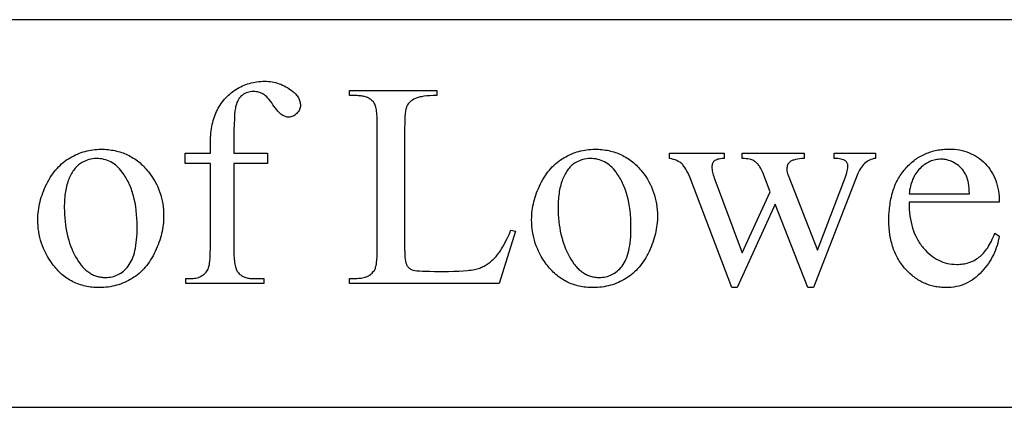
# Model space of a CAD drawing. Extents: x 0 to 150, y 0 to 74.
# Drawn here: x 132 to 140, y 50 to 54 of the extents above; entities that cross this region are included whole.
import ezdxf

# ---------------------------------------------------------------- set-up
doc = ezdxf.new("R2010")
doc.units = 0
doc.layers.add('LAYER_1', color=18, linetype='CONTINUOUS')

msp = doc.modelspace()

# ---------------------------------------------------------------- linework, layer by layer
at = {"layer": 'LAYER_1'}
for points in [[(125.1372, 50.4272), (148.8872, 50.4272), (148.8872, 53.6772), (125.1372, 53.6772)], [(133.5488, 52.4728), (133.5488, 51.7535), (133.5493, 51.717), (133.5499, 51.7001), (133.5509, 51.684), (133.552, 51.6689), (133.5535, 51.6546), (133.5552, 51.6412), (133.5571, 51.6286), (133.5594, 51.617), (133.5618, 51.6062), (133.5646, 51.5963), (133.5676, 51.5872), (133.5709, 51.5791), (133.5744, 51.5718), (133.5782, 51.5654), (133.5822, 51.5599), (133.5879, 51.5535), (133.5937, 51.5476), (133.5999, 51.542), (133.6062, 51.5369), (133.6128, 51.5322), (133.6196, 51.5279), (133.6266, 51.524), (133.6339, 51.5205), (133.6414, 51.5174), (133.6492, 51.5147), (133.6571, 51.5125), (133.6653, 51.5106), (133.6738, 51.5092), (133.6825, 51.5082), (133.6914, 51.5075), (133.7005, 51.5073), (133.7997, 51.5073), (133.7997, 51.4643), (133.1461, 51.4643), (133.1461, 51.5073), (133.1951, 51.5073), (133.2069, 51.5077), (133.2185, 51.5088), (133.2298, 51.5107), (133.2408, 51.5133), (133.2516, 51.5167), (133.2621, 51.5208), (133.2723, 51.5256), (133.2823, 51.5312), (133.2918, 51.5375), (133.3005, 51.5442), (133.3084, 51.5515), (133.3156, 51.5593), (133.322, 51.5676), (133.3277, 51.5765), (133.3326, 51.5859), (133.3367, 51.5958), (133.3402, 51.6071), (133.3432, 51.6209), (133.3458, 51.637), (133.3479, 51.6555), (133.3495, 51.6764), (133.3507, 51.6997), (133.3514, 51.7254), (133.3516, 51.7535), (133.3516, 52.4728), (133.1389, 52.4728), (133.1389, 52.5588), (133.3516, 52.5588), (133.3516, 52.6305), (133.3518, 52.6508), (133.3524, 52.6707), (133.3535, 52.6902), (133.3549, 52.7092), (133.3567, 52.7279), (133.359, 52.7463), (133.3617, 52.7642), (133.3648, 52.7817), (133.3682, 52.7988), (133.3721, 52.8156), (133.3765, 52.8319), (133.3812, 52.8479), (133.3863, 52.8634), (133.3919, 52.8786), (133.3978, 52.8934), (133.4042, 52.9078), (133.411, 52.9218), (133.4182, 52.9354), (133.4259, 52.9488), (133.4339, 52.9618), (133.4425, 52.9744), (133.4514, 52.9868), (133.4608, 52.9987), (133.4707, 53.0104), (133.4809, 53.0217), (133.4916, 53.0326), (133.5027, 53.0432), (133.5143, 53.0535), (133.5263, 53.0634), (133.5387, 53.073), (133.5516, 53.0823), (133.5649, 53.0912), (133.5785, 53.0996), (133.5924, 53.1076), (133.6064, 53.1149), (133.6206, 53.1217), (133.6351, 53.128), (133.6498, 53.1338), (133.6647, 53.139), (133.6798, 53.1436), (133.6951, 53.1477), (133.7106, 53.1512), (133.7263, 53.1542), (133.7422, 53.1567), (133.7584, 53.1586), (133.7747, 53.16), (133.7913, 53.1608), (133.8081, 53.1611), (133.8237, 53.1608), (133.8391, 53.1598), (133.8544, 53.1582), (133.8695, 53.156), (133.8845, 53.1531), (133.8993, 53.1496), (133.914, 53.1455), (133.9284, 53.1408), (133.9428, 53.1354), (133.957, 53.1293), (133.971, 53.1227), (133.9848, 53.1154), (133.9985, 53.1074), (134.0121, 53.0989), (134.0255, 53.0897), (134.0387, 53.0798), (134.0471, 53.073), (134.0549, 53.0662), (134.0622, 53.0592), (134.069, 53.0521), (134.0752, 53.0449), (134.0809, 53.0376), (134.0861, 53.0303), (134.0907, 53.0228), (134.0947, 53.0152), (134.0982, 53.0075), (134.1012, 52.9997), (134.1036, 52.9918), (134.1055, 52.9838), (134.1069, 52.9757), (134.1077, 52.9674), (134.108, 52.9591), (134.1075, 52.9502), (134.106, 52.9415), (134.1036, 52.9328), (134.1002, 52.9243), (134.0958, 52.916), (134.0905, 52.9077), (134.0842, 52.8996), (134.0769, 52.8916), (134.0691, 52.8842), (134.0611, 52.8778), (134.0529, 52.8723), (134.0447, 52.8679), (134.0362, 52.8644), (134.0276, 52.8619), (134.0189, 52.8605), (134.01, 52.86), (134.0031, 52.8603), (133.9961, 52.8612), (133.989, 52.8627), (133.9818, 52.8649), (133.9745, 52.8677), (133.9671, 52.871), (133.9596, 52.8751), (133.952, 52.8797), (133.9442, 52.8853), (133.936, 52.8924), (133.9273, 52.9008), (133.9181, 52.9107), (133.9086, 52.9221), (133.8986, 52.9348), (133.8882, 52.9489), (133.8774, 52.9645), (133.8664, 52.9801), (133.8557, 52.9944), (133.8452, 53.0074), (133.8349, 53.019), (133.8249, 53.0293), (133.8151, 53.0383), (133.8055, 53.046), (133.7961, 53.0523), (133.7867, 53.0577), (133.7771, 53.0623), (133.7672, 53.0662), (133.757, 53.0694), (133.7465, 53.0718), (133.7358, 53.0736), (133.7249, 53.0747), (133.7137, 53.075), (133.7002, 53.0746), (133.6872, 53.0732), (133.6748, 53.0709), (133.6629, 53.0677), (133.6515, 53.0636), (133.6406, 53.0586), (133.6303, 53.0526), (133.6205, 53.0458), (133.6158, 53.042), (133.6112, 53.0379), (133.6027, 53.0291), (133.5948, 53.0193), (133.5876, 53.0084), (133.5811, 52.9966), (133.5752, 52.9837), (133.57, 52.9698), (133.5655, 52.9549), (133.5635, 52.9465), (133.5616, 52.9365), (133.5598, 52.925), (133.5582, 52.912), (133.5553, 52.8815), (133.553, 52.8449), (133.5511, 52.8022), (133.5498, 52.7534), (133.549, 52.6986), (133.5488, 52.6377), (133.5488, 52.5588), (133.8308, 52.5588), (133.8308, 52.4728)], [(135.874, 51.9124), (135.9135, 51.904), (135.7749, 51.4643), (134.5202, 51.4643), (134.5202, 51.5085), (134.5812, 51.5085), (134.5938, 51.5088), (134.6059, 51.5096), (134.6176, 51.5109), (134.6289, 51.5127), (134.6397, 51.5151), (134.65, 51.5179), (134.6599, 51.5213), (134.6693, 51.5253), (134.6782, 51.5297), (134.6867, 51.5347), (134.6948, 51.5402), (134.7024, 51.5462), (134.7095, 51.5527), (134.7162, 51.5598), (134.7224, 51.5673), (134.7281, 51.5754), (134.7312, 51.5806), (134.734, 51.5866), (134.7367, 51.5933), (134.7391, 51.6008), (134.7414, 51.6091), (134.7434, 51.6182), (134.7453, 51.6281), (134.7469, 51.6388), (134.7497, 51.6624), (134.7517, 51.6893), (134.7528, 51.7192), (134.7532, 51.7523), (134.7532, 52.7978), (134.7527, 52.834), (134.752, 52.8507), (134.7511, 52.8666), (134.75, 52.8816), (134.7485, 52.8957), (134.7468, 52.9089), (134.7449, 52.9212), (134.7426, 52.9326), (134.7402, 52.9432), (134.7374, 52.9528), (134.7344, 52.9616), (134.7311, 52.9695), (134.7276, 52.9765), (134.7238, 52.9826), (134.7198, 52.9878), (134.7138, 52.9942), (134.7074, 53.0001), (134.7007, 53.0057), (134.6936, 53.0108), (134.6862, 53.0155), (134.6784, 53.0198), (134.6703, 53.0237), (134.6618, 53.0272), (134.653, 53.0303), (134.6438, 53.033), (134.6342, 53.0352), (134.6243, 53.0371), (134.6141, 53.0385), (134.6034, 53.0396), (134.5925, 53.0402), (134.5812, 53.0404), (134.5202, 53.0404), (134.5202, 53.0846), (135.2539, 53.0846), (135.2539, 53.0404), (135.2228, 53.0403), (135.1942, 53.0393), (135.1679, 53.0376), (135.1441, 53.035), (135.1227, 53.0316), (135.1129, 53.0296), (135.1037, 53.0274), (135.0951, 53.025), (135.0871, 53.0223), (135.0797, 53.0195), (135.0729, 53.0165), (135.0604, 53.01), (135.0489, 53.0031), (135.0385, 52.9958), (135.0291, 52.9881), (135.0207, 52.98), (135.0134, 52.9715), (135.0071, 52.9625), (135.0018, 52.9532), (134.9994, 52.948), (134.9973, 52.9419), (134.9953, 52.9351), (134.9934, 52.9274), (134.9901, 52.9095), (134.9874, 52.8883), (134.9853, 52.8638), (134.9838, 52.836), (134.9829, 52.8048), (134.9826, 52.7703), (134.9826, 51.7523), (134.9829, 51.7285), (134.9838, 51.7066), (134.9853, 51.6866), (134.9874, 51.6686), (134.9901, 51.6526), (134.9934, 51.6385), (134.9973, 51.6263), (134.9994, 51.6209), (135.0018, 51.6161), (135.0056, 51.61), (135.0099, 51.6043), (135.0147, 51.5991), (135.02, 51.5943), (135.0258, 51.5898), (135.032, 51.5858), (135.0387, 51.5822), (135.046, 51.579), (135.0502, 51.5776), (135.0554, 51.5762), (135.0688, 51.5738), (135.0862, 51.5717), (135.1075, 51.5701), (135.1328, 51.5688), (135.162, 51.5678), (135.1952, 51.5673), (135.2324, 51.5671), (135.3507, 51.5671), (135.3955, 51.5675), (135.4369, 51.5688), (135.4748, 51.5709), (135.5093, 51.574), (135.5252, 51.5758), (135.5403, 51.5778), (135.5544, 51.5801), (135.5678, 51.5825), (135.5802, 51.5852), (135.5918, 51.5881), (135.6025, 51.5912), (135.6124, 51.5946), (135.6217, 51.5982), (135.631, 51.6021), (135.6401, 51.6064), (135.6492, 51.611), (135.6581, 51.6159), (135.667, 51.6211), (135.6757, 51.6267), (135.6843, 51.6327), (135.6929, 51.6389), (135.7013, 51.6455), (135.7096, 51.6524), (135.7179, 51.6596), (135.726, 51.6672), (135.734, 51.6751), (135.7419, 51.6834), (135.7498, 51.6919), (135.7575, 51.701), (135.7653, 51.7107), (135.7731, 51.721), (135.7808, 51.7319), (135.7886, 51.7435), (135.7964, 51.7557), (135.8041, 51.7685), (135.8119, 51.782), (135.8274, 51.8108), (135.843, 51.8422), (135.8585, 51.876)], [(132.4327, 52.5911), (132.4482, 52.5909), (132.4634, 52.5904), (132.4785, 52.5894), (132.4933, 52.5882), (132.508, 52.5865), (132.5225, 52.5845), (132.5368, 52.5821), (132.5509, 52.5793), (132.5648, 52.5762), (132.5785, 52.5727), (132.592, 52.5688), (132.6054, 52.5646), (132.6185, 52.5599), (132.6315, 52.555), (132.6442, 52.5496), (132.6568, 52.5439), (132.6692, 52.5378), (132.6813, 52.5314), (132.6933, 52.5245), (132.7051, 52.5174), (132.7167, 52.5098), (132.7282, 52.5019), (132.7394, 52.4936), (132.7504, 52.4849), (132.7613, 52.4759), (132.7719, 52.4665), (132.7824, 52.4567), (132.7927, 52.4466), (132.8027, 52.4361), (132.8126, 52.4252), (132.8223, 52.4139), (132.8318, 52.4023), (132.8473, 52.382), (132.8618, 52.3612), (132.8753, 52.3401), (132.8878, 52.3187), (132.8993, 52.2968), (132.9097, 52.2746), (132.9192, 52.252), (132.9277, 52.2291), (132.9352, 52.2057), (132.9417, 52.182), (132.9472, 52.1579), (132.9517, 52.1335), (132.9552, 52.1086), (132.9577, 52.0834), (132.9592, 52.0578), (132.9597, 52.0319), (132.9594, 52.0135), (132.9586, 51.9951), (132.9572, 51.9767), (132.9553, 51.9582), (132.9528, 51.9397), (132.9498, 51.9212), (132.9462, 51.9026), (132.9421, 51.884), (132.9374, 51.8654), (132.9321, 51.8468), (132.9264, 51.8281), (132.92, 51.8094), (132.9131, 51.7907), (132.9057, 51.7719), (132.8977, 51.7532), (132.8892, 51.7344), (132.8802, 51.7158), (132.8707, 51.6979), (132.8609, 51.6805), (132.8506, 51.6637), (132.8399, 51.6475), (132.8288, 51.6319), (132.8173, 51.6168), (132.8054, 51.6023), (132.7931, 51.5884), (132.7803, 51.5751), (132.7671, 51.5624), (132.7535, 51.5502), (132.7395, 51.5386), (132.7251, 51.5276), (132.7103, 51.5172), (132.695, 51.5073), (132.6794, 51.4981), (132.6637, 51.4894), (132.6477, 51.4813), (132.6314, 51.4739), (132.615, 51.467), (132.5983, 51.4607), (132.5814, 51.4551), (132.5643, 51.45), (132.547, 51.4455), (132.5295, 51.4416), (132.5117, 51.4383), (132.4937, 51.4356), (132.4755, 51.4336), (132.4571, 51.4321), (132.4385, 51.4312), (132.4196, 51.4309), (132.4042, 51.4311), (132.3891, 51.4316), (132.3741, 51.4326), (132.3593, 51.4339), (132.3448, 51.4357), (132.3304, 51.4378), (132.3162, 51.4403), (132.3023, 51.4432), (132.2885, 51.4465), (132.2749, 51.4501), (132.2615, 51.4542), (132.2484, 51.4586), (132.2354, 51.4634), (132.2226, 51.4686), (132.21, 51.4742), (132.1976, 51.4802), (132.1855, 51.4865), (132.1735, 51.4932), (132.1617, 51.5004), (132.1501, 51.5079), (132.1387, 51.5158), (132.1275, 51.5241), (132.1165, 51.5327), (132.1057, 51.5418), (132.0951, 51.5512), (132.0847, 51.561), (132.0745, 51.5712), (132.0645, 51.5818), (132.0547, 51.5928), (132.0451, 51.6041), (132.0357, 51.6159), (132.0265, 51.628), (132.0116, 51.6489), (131.9976, 51.6702), (131.9846, 51.6917), (131.9726, 51.7136), (131.9616, 51.7358), (131.9515, 51.7583), (131.9423, 51.7811), (131.9342, 51.8043), (131.927, 51.8277), (131.9207, 51.8515), (131.9154, 51.8756), (131.9111, 51.9), (131.9077, 51.9247), (131.9053, 51.9498), (131.9039, 51.9751), (131.9034, 52.0008), (131.9037, 52.0196), (131.9046, 52.0384), (131.906, 52.0572), (131.9081, 52.076), (131.9107, 52.0947), (131.9139, 52.1135), (131.9177, 52.1322), (131.9221, 52.1509), (131.927, 52.1696), (131.9326, 52.1883), (131.9387, 52.207), (131.9454, 52.2257), (131.9527, 52.2443), (131.9606, 52.2629), (131.969, 52.2815), (131.9781, 52.3001), (131.9876, 52.3184), (131.9975, 52.3361), (132.0077, 52.3532), (132.0184, 52.3697), (132.0294, 52.3855), (132.0407, 52.4008), (132.0525, 52.4155), (132.0646, 52.4295), (132.077, 52.4429), (132.0899, 52.4558), (132.1031, 52.468), (132.1167, 52.4796), (132.1306, 52.4906), (132.1449, 52.501), (132.1596, 52.5108), (132.1746, 52.52), (132.1899, 52.5286), (132.2053, 52.5367), (132.2209, 52.5442), (132.2365, 52.5511), (132.2522, 52.5575), (132.2681, 52.5633), (132.284, 52.5686), (132.3001, 52.5733), (132.3163, 52.5775), (132.3326, 52.5811), (132.349, 52.5842), (132.3655, 52.5867), (132.3822, 52.5886), (132.3989, 52.59), (132.4158, 52.5908)], [(136.5778, 52.5911), (136.5933, 52.5909), (136.6085, 52.5904), (136.6236, 52.5894), (136.6384, 52.5882), (136.6531, 52.5865), (136.6676, 52.5845), (136.6819, 52.5821), (136.696, 52.5793), (136.7099, 52.5762), (136.7236, 52.5727), (136.7371, 52.5688), (136.7504, 52.5646), (136.7636, 52.5599), (136.7765, 52.555), (136.7893, 52.5496), (136.8019, 52.5439), (136.8142, 52.5378), (136.8264, 52.5314), (136.8384, 52.5245), (136.8502, 52.5174), (136.8618, 52.5098), (136.8733, 52.5019), (136.8845, 52.4936), (136.8955, 52.4849), (136.9064, 52.4759), (136.917, 52.4665), (136.9275, 52.4567), (136.9377, 52.4466), (136.9478, 52.4361), (136.9577, 52.4252), (136.9674, 52.4139), (136.9769, 52.4023), (136.9924, 52.382), (137.0069, 52.3612), (137.0204, 52.3401), (137.0329, 52.3187), (137.0443, 52.2968), (137.0548, 52.2746), (137.0643, 52.252), (137.0728, 52.2291), (137.0803, 52.2057), (137.0868, 52.182), (137.0923, 52.1579), (137.0968, 52.1335), (137.1003, 52.1086), (137.1028, 52.0834), (137.1043, 52.0578), (137.1048, 52.0319), (137.1045, 52.0135), (137.1037, 51.9951), (137.1023, 51.9767), (137.1004, 51.9582), (137.0979, 51.9397), (137.0949, 51.9212), (137.0913, 51.9026), (137.0871, 51.884), (137.0825, 51.8654), (137.0772, 51.8468), (137.0715, 51.8281), (137.0651, 51.8094), (137.0582, 51.7907), (137.0508, 51.7719), (137.0428, 51.7532), (137.0343, 51.7344), (137.0253, 51.7158), (137.0158, 51.6979), (137.006, 51.6805), (136.9957, 51.6637), (136.985, 51.6475), (136.9739, 51.6319), (136.9624, 51.6168), (136.9505, 51.6023), (136.9381, 51.5884), (136.9254, 51.5751), (136.9122, 51.5624), (136.8986, 51.5502), (136.8846, 51.5386), (136.8702, 51.5276), (136.8554, 51.5172), (136.8401, 51.5073), (136.8245, 51.4981), (136.8087, 51.4894), (136.7927, 51.4813), (136.7765, 51.4739), (136.7601, 51.467), (136.7434, 51.4607), (136.7265, 51.4551), (136.7094, 51.45), (136.6921, 51.4455), (136.6745, 51.4416), (136.6568, 51.4383), (136.6388, 51.4356), (136.6206, 51.4336), (136.6022, 51.4321), (136.5835, 51.4312), (136.5647, 51.4309), (136.5493, 51.4311), (136.5342, 51.4316), (136.5192, 51.4326), (136.5044, 51.4339), (136.4899, 51.4357), (136.4755, 51.4378), (136.4613, 51.4403), (136.4474, 51.4432), (136.4336, 51.4465), (136.42, 51.4501), (136.4066, 51.4542), (136.3935, 51.4586), (136.3805, 51.4634), (136.3677, 51.4686), (136.3551, 51.4742), (136.3427, 51.4802), (136.3305, 51.4865), (136.3186, 51.4932), (136.3068, 51.5004), (136.2952, 51.5079), (136.2838, 51.5158), (136.2726, 51.5241), (136.2616, 51.5327), (136.2508, 51.5418), (136.2402, 51.5512), (136.2298, 51.561), (136.2196, 51.5712), (136.2096, 51.5818), (136.1998, 51.5928), (136.1902, 51.6041), (136.1808, 51.6159), (136.1716, 51.628), (136.1567, 51.6489), (136.1427, 51.6702), (136.1297, 51.6917), (136.1177, 51.7136), (136.1067, 51.7358), (136.0966, 51.7583), (136.0874, 51.7811), (136.0793, 51.8043), (136.072, 51.8277), (136.0658, 51.8515), (136.0605, 51.8756), (136.0562, 51.9), (136.0528, 51.9247), (136.0504, 51.9498), (136.049, 51.9751), (136.0485, 52.0008), (136.0488, 52.0196), (136.0497, 52.0384), (136.0511, 52.0572), (136.0532, 52.076), (136.0558, 52.0947), (136.059, 52.1135), (136.0628, 52.1322), (136.0672, 52.1509), (136.0721, 52.1696), (136.0777, 52.1883), (136.0838, 52.207), (136.0905, 52.2257), (136.0978, 52.2443), (136.1057, 52.2629), (136.1141, 52.2815), (136.1232, 52.3001), (136.1327, 52.3184), (136.1426, 52.3361), (136.1528, 52.3532), (136.1635, 52.3697), (136.1745, 52.3855), (136.1858, 52.4008), (136.1975, 52.4155), (136.2096, 52.4295), (136.2221, 52.4429), (136.235, 52.4558), (136.2482, 52.468), (136.2617, 52.4796), (136.2757, 52.4906), (136.29, 52.501), (136.3047, 52.5108), (136.3197, 52.52), (136.335, 52.5286), (136.3504, 52.5367), (136.3659, 52.5442), (136.3816, 52.5511), (136.3973, 52.5575), (136.4132, 52.5633), (136.4291, 52.5686), (136.4452, 52.5733), (136.4614, 52.5775), (136.4777, 52.5811), (136.4941, 52.5842), (136.5106, 52.5867), (136.5272, 52.5886), (136.544, 52.59), (136.5609, 52.5908)], [(139.2173, 52.1466), (139.2177, 52.1165), (139.2189, 52.0873), (139.2211, 52.0589), (139.2243, 52.0313), (139.2284, 52.0045), (139.2334, 51.9786), (139.2394, 51.9534), (139.2463, 51.9291), (139.2542, 51.9056), (139.263, 51.883), (139.2727, 51.8611), (139.278, 51.8505), (139.2834, 51.8401), (139.2891, 51.8299), (139.2951, 51.8199), (139.3012, 51.8101), (139.3077, 51.8005), (139.3143, 51.7912), (139.3212, 51.782), (139.3283, 51.773), (139.3356, 51.7642), (139.3507, 51.7475), (139.3662, 51.7318), (139.3819, 51.7171), (139.398, 51.7036), (139.4144, 51.6911), (139.4311, 51.6798), (139.4482, 51.6695), (139.4656, 51.6603), (139.4833, 51.6522), (139.5013, 51.6451), (139.5197, 51.6392), (139.5384, 51.6343), (139.5574, 51.6305), (139.5768, 51.6278), (139.5964, 51.6262), (139.6164, 51.6256), (139.6298, 51.6259), (139.6429, 51.6266), (139.6558, 51.6277), (139.6685, 51.6293), (139.6809, 51.6314), (139.6931, 51.6339), (139.7052, 51.637), (139.717, 51.6404), (139.7285, 51.6443), (139.7399, 51.6487), (139.751, 51.6536), (139.762, 51.6589), (139.7727, 51.6647), (139.7831, 51.6709), (139.7934, 51.6776), (139.8034, 51.6848), (139.8133, 51.6925), (139.8229, 51.7009), (139.8323, 51.7099), (139.8416, 51.7196), (139.8506, 51.73), (139.8594, 51.741), (139.868, 51.7527), (139.8765, 51.765), (139.8847, 51.778), (139.8927, 51.7916), (139.9006, 51.8059), (139.9082, 51.8209), (139.9156, 51.8365), (139.9228, 51.8528), (139.9298, 51.8697), (139.9367, 51.8873), (139.9737, 51.8634), (139.9702, 51.8431), (139.9659, 51.8229), (139.9609, 51.8031), (139.9552, 51.7834), (139.9487, 51.764), (139.9414, 51.7448), (139.9335, 51.7258), (139.9247, 51.707), (139.9152, 51.6885), (139.905, 51.6702), (139.894, 51.6522), (139.8823, 51.6343), (139.8698, 51.6167), (139.8566, 51.5994), (139.8426, 51.5822), (139.8279, 51.5653), (139.8126, 51.549), (139.7968, 51.5338), (139.7805, 51.5196), (139.7638, 51.5065), (139.7466, 51.4944), (139.7289, 51.4834), (139.7107, 51.4734), (139.692, 51.4645), (139.6729, 51.4566), (139.6533, 51.4498), (139.6332, 51.444), (139.6126, 51.4393), (139.5916, 51.4356), (139.5701, 51.433), (139.5481, 51.4314), (139.5256, 51.4309), (139.5134, 51.431), (139.5012, 51.4315), (139.4892, 51.4322), (139.4772, 51.4333), (139.4654, 51.4346), (139.4537, 51.4363), (139.4421, 51.4382), (139.4306, 51.4405), (139.4192, 51.443), (139.4079, 51.4459), (139.3968, 51.449), (139.3857, 51.4525), (139.3748, 51.4562), (139.364, 51.4603), (139.3533, 51.4646), (139.3427, 51.4692), (139.3322, 51.4742), (139.3218, 51.4794), (139.3115, 51.485), (139.3014, 51.4908), (139.2913, 51.497), (139.2814, 51.5034), (139.2715, 51.5102), (139.2618, 51.5172), (139.2522, 51.5246), (139.2427, 51.5322), (139.2241, 51.5484), (139.2058, 51.5658), (139.1881, 51.5844), (139.1794, 51.5941), (139.1711, 51.604), (139.163, 51.6141), (139.1552, 51.6244), (139.1476, 51.635), (139.1404, 51.6457), (139.1334, 51.6566), (139.1266, 51.6678), (139.1202, 51.6791), (139.114, 51.6907), (139.1081, 51.7025), (139.1025, 51.7144), (139.0972, 51.7266), (139.0921, 51.739), (139.0873, 51.7516), (139.0828, 51.7644), (139.0785, 51.7774), (139.0745, 51.7906), (139.0708, 51.804), (139.0674, 51.8176), (139.0643, 51.8315), (139.0614, 51.8455), (139.0588, 51.8598), (139.0564, 51.8742), (139.0526, 51.9037), (139.0499, 51.9341), (139.0482, 51.9652), (139.0477, 51.9972), (139.0482, 52.0319), (139.0499, 52.0655), (139.0512, 52.082), (139.0527, 52.0982), (139.0546, 52.1142), (139.0567, 52.1299), (139.0591, 52.1454), (139.0617, 52.1607), (139.0647, 52.1757), (139.0679, 52.1905), (139.0714, 52.205), (139.0752, 52.2193), (139.0793, 52.2333), (139.0837, 52.2471), (139.0883, 52.2607), (139.0932, 52.274), (139.0984, 52.2871), (139.1039, 52.2999), (139.1097, 52.3125), (139.1157, 52.3249), (139.1221, 52.337), (139.1287, 52.3489), (139.1356, 52.3605), (139.1427, 52.3719), (139.1502, 52.383), (139.1579, 52.394), (139.1659, 52.4046), (139.1742, 52.415), (139.1828, 52.4252), (139.1917, 52.4352), (139.2007, 52.4448), (139.2099, 52.4542), (139.2193, 52.4633), (139.2288, 52.472), (139.2384, 52.4804), (139.2482, 52.4886), (139.2582, 52.4964), (139.2682, 52.5039), (139.2785, 52.5111), (139.2888, 52.518), (139.2993, 52.5246), (139.31, 52.5309), (139.3208, 52.5369), (139.3317, 52.5426), (139.3428, 52.548), (139.354, 52.553), (139.3654, 52.5578), (139.3769, 52.5622), (139.3885, 52.5664), (139.4003, 52.5702), (139.4123, 52.5737), (139.4244, 52.577), (139.4366, 52.5799), (139.449, 52.5825), (139.4615, 52.5848), (139.4741, 52.5868), (139.4869, 52.5885), (139.4999, 52.5898), (139.513, 52.5909), (139.5262, 52.5917), (139.5396, 52.5921), (139.5531, 52.5923), (139.5759, 52.5918), (139.5981, 52.5904), (139.6198, 52.588), (139.641, 52.5847), (139.6617, 52.5805), (139.6819, 52.5752), (139.7015, 52.5691), (139.7207, 52.562), (139.7393, 52.5539), (139.7575, 52.5449), (139.7751, 52.535), (139.7922, 52.5241), (139.8087, 52.5122), (139.8248, 52.4994), (139.8404, 52.4857), (139.8554, 52.471), (139.8697, 52.4555), (139.8831, 52.4394), (139.8956, 52.4227), (139.9072, 52.4053), (139.9178, 52.3872), (139.9275, 52.3685), (139.9363, 52.3492), (139.9441, 52.3293), (139.9511, 52.3087), (139.9571, 52.2874), (139.9622, 52.2656), (139.9663, 52.2431), (139.9696, 52.2199), (139.9719, 52.1961), (139.9732, 52.1717), (139.9737, 52.1466)], [(132.3957, 52.5134), (132.3799, 52.5128), (132.364, 52.5111), (132.3481, 52.5081), (132.3322, 52.504), (132.3163, 52.4987), (132.3004, 52.4923), (132.2844, 52.4846), (132.2684, 52.4758), (132.2605, 52.4709), (132.2528, 52.4655), (132.2453, 52.4597), (132.238, 52.4534), (132.2309, 52.4467), (132.2239, 52.4396), (132.2172, 52.432), (132.2106, 52.424), (132.2043, 52.4155), (132.1981, 52.4066), (132.1921, 52.3972), (132.1863, 52.3874), (132.1807, 52.3772), (132.1753, 52.3665), (132.1701, 52.3553), (132.1651, 52.3438), (132.1603, 52.3318), (132.1558, 52.3193), (132.1517, 52.3065), (132.1478, 52.2932), (132.1443, 52.2795), (132.1411, 52.2654), (132.1381, 52.2509), (132.1355, 52.2359), (132.1332, 52.2206), (132.1312, 52.2048), (132.1295, 52.1886), (132.1281, 52.1719), (132.127, 52.1549), (132.1263, 52.1374), (132.1258, 52.1195), (132.1257, 52.1012), (132.126, 52.0716), (132.1271, 52.0425), (132.129, 52.0139), (132.1316, 51.9858), (132.1349, 51.9583), (132.139, 51.9312), (132.1438, 51.9047), (132.1494, 51.8786), (132.1557, 51.8531), (132.1628, 51.8281), (132.1706, 51.8037), (132.1791, 51.7797), (132.1884, 51.7562), (132.1984, 51.7333), (132.2091, 51.7109), (132.2206, 51.689), (132.2328, 51.668), (132.2453, 51.6484), (132.2584, 51.6301), (132.2651, 51.6214), (132.2719, 51.6132), (132.2789, 51.6052), (132.2859, 51.5976), (132.2931, 51.5903), (132.3004, 51.5834), (132.3078, 51.5768), (132.3153, 51.5705), (132.323, 51.5646), (132.3307, 51.559), (132.3386, 51.5538), (132.3466, 51.5489), (132.3547, 51.5443), (132.363, 51.5401), (132.3713, 51.5362), (132.3798, 51.5326), (132.3884, 51.5294), (132.3971, 51.5265), (132.4059, 51.524), (132.4148, 51.5218), (132.4239, 51.5199), (132.4331, 51.5184), (132.4424, 51.5172), (132.4518, 51.5164), (132.4613, 51.5159), (132.471, 51.5157), (132.4853, 51.5161), (132.4993, 51.5172), (132.513, 51.5191), (132.5264, 51.5217), (132.5394, 51.525), (132.5522, 51.5291), (132.5646, 51.534), (132.5767, 51.5396), (132.5885, 51.5459), (132.6, 51.553), (132.6111, 51.5609), (132.622, 51.5695), (132.6325, 51.5788), (132.6427, 51.5889), (132.6526, 51.5997), (132.6622, 51.6113), (132.6713, 51.6238), (132.6798, 51.6373), (132.6877, 51.652), (132.6951, 51.6677), (132.7019, 51.6845), (132.708, 51.7023), (132.7136, 51.7212), (132.7186, 51.7412), (132.723, 51.7623), (132.7269, 51.7845), (132.7301, 51.8077), (132.7327, 51.832), (132.7348, 51.8573), (132.7363, 51.8838), (132.7371, 51.9113), (132.7374, 51.9399), (132.7369, 51.9758), (132.7355, 52.0108), (132.733, 52.0449), (132.7296, 52.0779), (132.7252, 52.11), (132.7198, 52.1411), (132.7134, 52.1712), (132.7061, 52.2004), (132.702, 52.2146), (132.6977, 52.2286), (132.6932, 52.2423), (132.6884, 52.2558), (132.6834, 52.269), (132.6781, 52.282), (132.6726, 52.2948), (132.6669, 52.3073), (132.6609, 52.3196), (132.6546, 52.3316), (132.6481, 52.3434), (132.6414, 52.355), (132.6344, 52.3663), (132.6272, 52.3773), (132.6197, 52.3881), (132.612, 52.3987), (132.6012, 52.4126), (132.59, 52.4256), (132.5785, 52.4377), (132.5666, 52.4489), (132.5544, 52.4592), (132.5418, 52.4686), (132.5288, 52.4771), (132.5155, 52.4848), (132.5018, 52.4915), (132.4877, 52.4973), (132.4733, 52.5022), (132.4585, 52.5063), (132.4433, 52.5094), (132.4278, 52.5116), (132.4119, 52.513)], [(136.5408, 52.5134), (136.5249, 52.5128), (136.5091, 52.5111), (136.4932, 52.5081), (136.4773, 52.504), (136.4614, 52.4987), (136.4455, 52.4923), (136.4295, 52.4846), (136.4135, 52.4758), (136.4056, 52.4709), (136.3979, 52.4655), (136.3904, 52.4597), (136.3831, 52.4534), (136.376, 52.4467), (136.369, 52.4396), (136.3623, 52.432), (136.3557, 52.424), (136.3494, 52.4155), (136.3432, 52.4066), (136.3372, 52.3972), (136.3314, 52.3874), (136.3258, 52.3772), (136.3204, 52.3665), (136.3152, 52.3553), (136.3102, 52.3438), (136.3054, 52.3318), (136.3009, 52.3193), (136.2968, 52.3065), (136.2929, 52.2932), (136.2894, 52.2795), (136.2861, 52.2654), (136.2832, 52.2509), (136.2806, 52.2359), (136.2783, 52.2206), (136.2763, 52.2048), (136.2746, 52.1886), (136.2732, 52.1719), (136.2721, 52.1549), (136.2714, 52.1374), (136.2709, 52.1195), (136.2707, 52.1012), (136.2711, 52.0716), (136.2722, 52.0425), (136.2741, 52.0139), (136.2767, 51.9858), (136.28, 51.9583), (136.2841, 51.9312), (136.2889, 51.9047), (136.2945, 51.8786), (136.3008, 51.8531), (136.3078, 51.8281), (136.3156, 51.8037), (136.3242, 51.7797), (136.3334, 51.7562), (136.3435, 51.7333), (136.3542, 51.7109), (136.3657, 51.689), (136.3778, 51.668), (136.3904, 51.6484), (136.4035, 51.6301), (136.4102, 51.6214), (136.417, 51.6132), (136.4239, 51.6052), (136.431, 51.5976), (136.4382, 51.5903), (136.4455, 51.5834), (136.4529, 51.5768), (136.4604, 51.5705), (136.468, 51.5646), (136.4758, 51.559), (136.4837, 51.5538), (136.4917, 51.5489), (136.4998, 51.5443), (136.508, 51.5401), (136.5164, 51.5362), (136.5249, 51.5326), (136.5335, 51.5294), (136.5422, 51.5265), (136.551, 51.524), (136.5599, 51.5218), (136.569, 51.5199), (136.5782, 51.5184), (136.5875, 51.5172), (136.5969, 51.5164), (136.6064, 51.5159), (136.6161, 51.5157), (136.6304, 51.5161), (136.6444, 51.5172), (136.6581, 51.5191), (136.6715, 51.5217), (136.6845, 51.525), (136.6973, 51.5291), (136.7097, 51.534), (136.7218, 51.5396), (136.7336, 51.5459), (136.7451, 51.553), (136.7562, 51.5609), (136.7671, 51.5695), (136.7776, 51.5788), (136.7878, 51.5889), (136.7977, 51.5997), (136.8072, 51.6113), (136.8164, 51.6238), (136.8249, 51.6373), (136.8328, 51.652), (136.8402, 51.6677), (136.8469, 51.6845), (136.8531, 51.7023), (136.8587, 51.7212), (136.8637, 51.7412), (136.8681, 51.7623), (136.8719, 51.7845), (136.8752, 51.8077), (136.8778, 51.832), (136.8799, 51.8573), (136.8813, 51.8838), (136.8822, 51.9113), (136.8825, 51.9399), (136.882, 51.9758), (136.8806, 52.0108), (136.8781, 52.0449), (136.8747, 52.0779), (136.8703, 52.11), (136.8649, 52.1411), (136.8585, 52.1712), (136.8512, 52.2004), (136.8471, 52.2146), (136.8428, 52.2286), (136.8383, 52.2423), (136.8335, 52.2558), (136.8285, 52.269), (136.8232, 52.282), (136.8177, 52.2948), (136.8119, 52.3073), (136.8059, 52.3196), (136.7997, 52.3316), (136.7932, 52.3434), (136.7865, 52.355), (136.7795, 52.3663), (136.7723, 52.3773), (136.7648, 52.3881), (136.7571, 52.3987), (136.7463, 52.4126), (136.7351, 52.4256), (136.7236, 52.4377), (136.7117, 52.4489), (136.6995, 52.4592), (136.6869, 52.4686), (136.6739, 52.4771), (136.6606, 52.4848), (136.6469, 52.4915), (136.6328, 52.4973), (136.6184, 52.5022), (136.6036, 52.5063), (136.5884, 52.5094), (136.5729, 52.5116), (136.557, 52.513)], [(137.2051, 52.5588), (137.664, 52.5588), (137.664, 52.5146), (137.6488, 52.5132), (137.635, 52.5114), (137.6226, 52.5092), (137.6116, 52.5066), (137.6019, 52.5035), (137.5935, 52.5001), (137.5865, 52.4962), (137.5809, 52.4919), (137.5763, 52.4872), (137.5723, 52.482), (137.5689, 52.4763), (137.5662, 52.4701), (137.564, 52.4635), (137.5625, 52.4563), (137.5615, 52.4487), (137.5612, 52.4405), (137.5615, 52.431), (137.5625, 52.4211), (137.5641, 52.4106), (137.5663, 52.3996), (137.5692, 52.3882), (137.5726, 52.3762), (137.5768, 52.3638), (137.5815, 52.3509), (137.8157, 51.7212), (138.0511, 52.2338), (137.989, 52.3951), (137.9815, 52.4124), (137.9735, 52.4282), (137.965, 52.4427), (137.9605, 52.4494), (137.9558, 52.4558), (137.9511, 52.4618), (137.9461, 52.4675), (137.9411, 52.4728), (137.9359, 52.4778), (137.9306, 52.4825), (137.9251, 52.4868), (137.9195, 52.4907), (137.9137, 52.4943), (137.9064, 52.4983), (137.8977, 52.5019), (137.8876, 52.505), (137.8761, 52.5078), (137.8631, 52.5101), (137.8487, 52.512), (137.8329, 52.5135), (137.8157, 52.5146), (137.8157, 52.5588), (138.3367, 52.5588), (138.3367, 52.5146), (138.316, 52.5134), (138.2968, 52.5113), (138.2792, 52.5086), (138.2632, 52.5051), (138.2488, 52.5008), (138.2421, 52.4984), (138.2359, 52.4958), (138.23, 52.493), (138.2246, 52.4901), (138.2195, 52.4869), (138.2148, 52.4836), (138.2092, 52.4784), (138.2044, 52.4726), (138.2003, 52.466), (138.1969, 52.4588), (138.1943, 52.4508), (138.1924, 52.4421), (138.1913, 52.4327), (138.1909, 52.4226), (138.1915, 52.4106), (138.1933, 52.3984), (138.1963, 52.3861), (138.2005, 52.3736), (138.449, 51.7451), (138.6796, 52.3509), (138.6852, 52.3667), (138.6901, 52.3815), (138.6942, 52.3956), (138.6976, 52.4089), (138.7002, 52.4213), (138.702, 52.4329), (138.7032, 52.4437), (138.7035, 52.4537), (138.7032, 52.4593), (138.7021, 52.4647), (138.7003, 52.47), (138.6977, 52.4752), (138.6944, 52.4802), (138.6904, 52.4851), (138.6857, 52.4898), (138.6802, 52.4943), (138.6737, 52.4986), (138.6658, 52.5023), (138.6565, 52.5056), (138.6457, 52.5084), (138.6336, 52.5107), (138.6201, 52.5125), (138.6052, 52.5138), (138.5888, 52.5146), (138.5888, 52.5588), (138.9342, 52.5588), (138.9342, 52.5146), (138.9214, 52.5123), (138.909, 52.509), (138.8971, 52.5049), (138.8856, 52.5), (138.8745, 52.4942), (138.8639, 52.4875), (138.8537, 52.48), (138.8439, 52.4716), (138.8346, 52.4624), (138.8257, 52.4523), (138.8172, 52.4413), (138.8091, 52.4295), (138.8015, 52.4168), (138.7943, 52.4033), (138.7875, 52.3889), (138.7812, 52.3736), (138.4156, 51.4309), (138.3666, 51.4309), (138.0929, 52.1299), (137.7739, 51.4309), (137.7297, 51.4309), (137.3784, 52.3509), (137.3698, 52.3719), (137.3612, 52.391), (137.3526, 52.4084), (137.344, 52.424), (137.3356, 52.4378), (137.3271, 52.4498), (137.3187, 52.4601), (137.3145, 52.4646), (137.3103, 52.4686), (137.3013, 52.476), (137.2912, 52.4829), (137.2798, 52.4894), (137.2673, 52.4954), (137.2535, 52.5009), (137.2386, 52.5059), (137.2225, 52.5105), (137.2051, 52.5146)], [(139.2173, 52.2159), (139.724, 52.2159), (139.7223, 52.2412), (139.7202, 52.2646), (139.7176, 52.286), (139.7147, 52.3055), (139.7114, 52.3231), (139.7076, 52.3387), (139.7035, 52.3523), (139.6989, 52.3641), (139.695, 52.3723), (139.691, 52.3804), (139.6867, 52.3882), (139.6821, 52.3957), (139.6774, 52.4031), (139.6724, 52.4102), (139.6671, 52.4171), (139.6617, 52.4238), (139.656, 52.4303), (139.6501, 52.4365), (139.644, 52.4425), (139.6376, 52.4483), (139.631, 52.4539), (139.6242, 52.4592), (139.6171, 52.4643), (139.6099, 52.4692), (139.595, 52.4782), (139.58, 52.486), (139.5647, 52.4925), (139.5494, 52.4979), (139.5338, 52.5021), (139.526, 52.5037), (139.5181, 52.5051), (139.5102, 52.5061), (139.5022, 52.5069), (139.4942, 52.5073), (139.4862, 52.5075), (139.4739, 52.5072), (139.4617, 52.5063), (139.4497, 52.5048), (139.4379, 52.5026), (139.4263, 52.4999), (139.4148, 52.4966), (139.4034, 52.4927), (139.3922, 52.4882), (139.3812, 52.4831), (139.3704, 52.4774), (139.3597, 52.471), (139.3492, 52.4641), (139.3388, 52.4566), (139.3286, 52.4485), (139.3186, 52.4397), (139.3088, 52.4304), (139.2992, 52.4205), (139.2902, 52.4102), (139.2817, 52.3994), (139.2737, 52.3881), (139.2662, 52.3763), (139.2592, 52.3641), (139.2527, 52.3514), (139.2468, 52.3382), (139.2413, 52.3246), (139.2364, 52.3105), (139.2319, 52.2959), (139.228, 52.2808), (139.2246, 52.2653), (139.2216, 52.2493), (139.2192, 52.2328)]]:
    msp.add_lwpolyline(points, close=True, dxfattribs=at)

doc.saveas('drawing.dxf')
